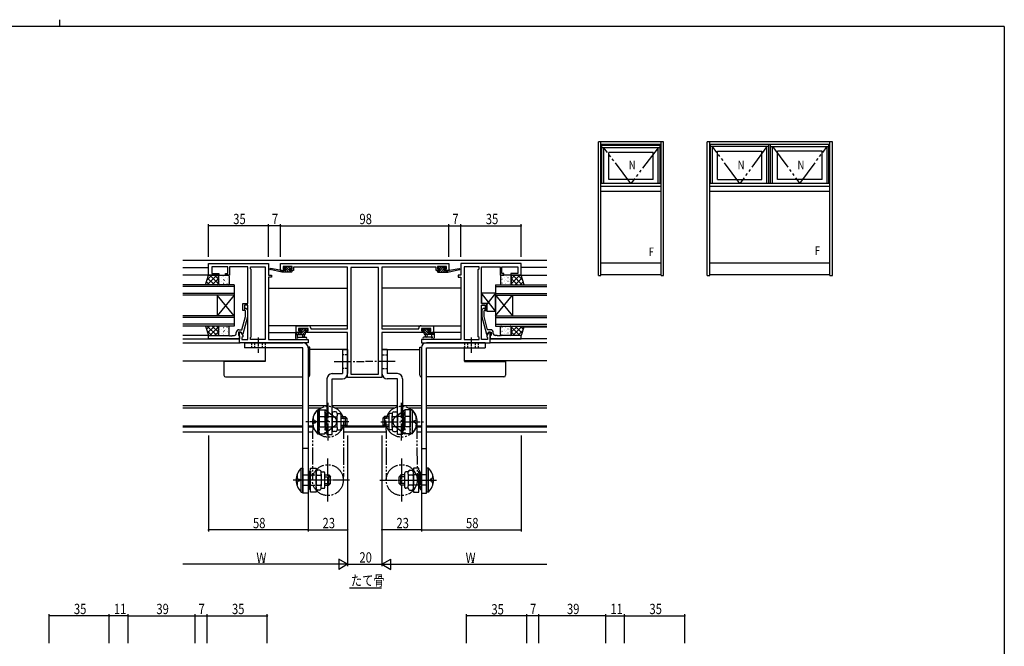
# Model space of a CAD drawing. Extents: x 0 to 1133, y 0 to 806.
# Drawn here: x 531 to 1104, y 441 to 806 of the extents above; entities that cross this region are included whole.
import ezdxf

# ---------------------------------------------------------------- set-up
doc = ezdxf.new("R2010")
doc.units = 0
for name, pattern in [('DASHED', [0.75, 0.5, -0.25]), ('YCENTER_1', [13, 10, -1, 1, -1]), ('YDIVIDE_1', [15, 10, -1, 1, -1, 1, -1]), ('YHIDDEN_1', [4, 3, -1])]:
    doc.linetypes.add(name, pattern=pattern)
for name, color, linetype in [('USER1', 3, 'CONTINUOUS'), ('YKK_11', 7, 'CONTINUOUS'), ('YKK_12', 2, 'CONTINUOUS'), ('YKK_13', 4, 'CONTINUOUS'), ('YKK_A1', 4, 'CONTINUOUS'), ('YKK_D', 6, 'CONTINUOUS'), ('YKK_ZWAK', 7, 'CONTINUOUS')]:
    doc.layers.add(name, color=color, linetype=linetype)
doc.styles.get("Standard").update_dxf_attribs({"font": 'ROMANS.SHX', "bigfont": 'EXTFONT.SHX'})

# ---------------------------------------------------------------- blocks, each defined once
blk = doc.blocks.new('A201')
at = {"layer": 'YKK_ZWAK', "color": 254, "linetype": 'Continuous'}
for q in [(21.000001, 409.99951), (571.000014, 34.999501)]:
    blk.add_line((571.000014, 409.99951), q, dxfattribs=at)
at = {"layer": 'YKK_ZWAK', "color": 8, "linetype": 'Continuous'}
blk.add_line((296.010007, 411.99951), (296.010007, 409.99951), dxfattribs=at)

msp = doc.modelspace()

# ---------------------------------------------------------------- linework, layer by layer
at = {"layer": 'USER1'}
msp.add_line((722.75, 475.38), (741.46, 475.38), dxfattribs=at)
at = {"layer": 'YKK_11', "color": 0, "linetype": 'ByBlock', "ltscale": 0.5}
for p, q in [((640.74, 664), (675.74, 664)), ((640.74, 657.2), (640.74, 664)), ((651.94, 662.07), (642.67, 662.07)), ((642.67, 662.07), (642.67, 658.2)), ((651.94, 658.2), (651.94, 662.07)), ((657.78, 662.07), (652.94, 662.07)), ((652.94, 662.07), (652.94, 657.2)), ((657.96, 662.19), (657.78, 662.07)), ((658.51, 662.19), (657.96, 662.19)), ((658.7, 662.07), (658.51, 662.19)), ((658.78, 662.07), (658.7, 662.07)), ((658.96, 662.19), (658.78, 662.07)), ((659.51, 662.19), (658.96, 662.19)), ((659.7, 662.07), (659.51, 662.19)), ((663.74, 662.07), (659.7, 662.07)), ((663.74, 640.9), (663.74, 662.07)), ((665.24, 662.07), (673.81, 662.07)), ((665.24, 661), (665.24, 662.07)), ((665.67, 660.57), (665.24, 661)), ((665.67, 621.43), (665.67, 660.57)), ((673.81, 662.07), (673.81, 619.93)), ((673.81, 662.07), (673.81, 619.93)), ((675.74, 664), (675.74, 657.2)), ((682.74, 664), (780.74, 664)), ((682.74, 660.1), (682.74, 664)), ((685.34, 660.1), (682.74, 660.1)), ((689.44, 662.37), (684.24, 662.37)), ((684.24, 662.37), (684.24, 660.9)), ((684.24, 660.9), (685.34, 660.9)), ((685.34, 660.9), (685.34, 660.1)), ((688.34, 660.9), (689.44, 660.9)), ((688.34, 660.1), (688.34, 660.9)), ((690.24, 660.1), (688.34, 660.1)), ((689.44, 660.9), (689.44, 662.37)), ((721.74, 662), (690.24, 662)), ((690.24, 662), (690.24, 660.1)), ((721.74, 626), (721.74, 662)), ((723.67, 661.7), (723.67, 599.63)), ((723.67, 661.7), (723.67, 599.63)), ((739.81, 661.7), (723.67, 661.7)), ((739.81, 599.63), (739.81, 661.7)), ((741.74, 662), (741.74, 626)), ((773.24, 662), (741.74, 662)), ((773.24, 660.1), (773.24, 662)), ((775.14, 660.1), (773.24, 660.1)), ((779.24, 662.37), (774.04, 662.37)), ((774.04, 662.37), (774.04, 660.9)), ((774.04, 660.9), (775.14, 660.9)), ((775.14, 660.9), (775.14, 660.1)), ((778.14, 660.9), (779.24, 660.9)), ((778.14, 660.1), (778.14, 660.9)), ((780.74, 660.1), (778.14, 660.1)), ((779.24, 660.9), (779.24, 662.37)), ((780.74, 664), (780.74, 660.1)), ((822.74, 664), (787.74, 664)), ((787.74, 664), (787.74, 657.2)), ((789.67, 662.07), (789.67, 619.93)), ((789.67, 662.07), (789.67, 619.93)), ((798.24, 662.07), (789.67, 662.07)), ((797.81, 660.57), (798.24, 661)), ((797.81, 621.43), (797.81, 660.57)), ((798.24, 661), (798.24, 662.07)), ((799.74, 640.9), (799.74, 662.07)), ((799.74, 662.07), (803.78, 662.07)), ((803.78, 662.07), (803.96, 662.19)), ((803.96, 662.19), (804.51, 662.19)), ((804.51, 662.19), (804.7, 662.07)), ((804.7, 662.07), (804.78, 662.07)), ((804.78, 662.07), (804.96, 662.19)), ((804.96, 662.19), (805.51, 662.19)), ((805.51, 662.19), (805.7, 662.07)), ((805.7, 662.07), (810.54, 662.07)), ((810.54, 662.07), (810.54, 657.2)), ((811.54, 662.07), (820.81, 662.07)), ((811.54, 658.2), (811.54, 662.07)), ((820.81, 662.07), (820.81, 658.2)), ((822.74, 657.2), (822.74, 664)), ((646.74, 657.2), (640.74, 657.2)), ((642.67, 658.2), (646.74, 658.2)), ((646.74, 658.2), (646.74, 657.2)), ((650.74, 658.2), (651.94, 658.2)), ((650.74, 657.2), (650.74, 658.2)), ((652.94, 657.2), (650.74, 657.2)), ((675.74, 657.2), (677.44, 657.2)), ((675.74, 656.2), (675.74, 619.93)), ((677.44, 656.2), (675.74, 656.2)), ((677.44, 657.2), (677.44, 656.2)), ((786.04, 657.2), (786.04, 656.2)), ((787.74, 657.2), (786.04, 657.2)), ((786.04, 656.2), (787.74, 656.2)), ((787.74, 656.2), (787.74, 619.93)), ((810.54, 657.2), (812.74, 657.2)), ((812.74, 658.2), (811.54, 658.2)), ((812.74, 657.2), (812.74, 658.2)), ((816.74, 658.2), (816.74, 657.2)), ((820.81, 658.2), (816.74, 658.2)), ((816.74, 657.2), (822.74, 657.2)), ((660.74, 636.7), (660.74, 640.9)), ((660.74, 640.9), (663.74, 640.9)), ((661.74, 636.7), (660.74, 636.7)), ((661.74, 639.9), (661.74, 636.7)), ((663.74, 639.9), (661.74, 639.9)), ((662.34, 636.55), (661.92, 636.97)), ((662.34, 633.26), (662.34, 636.55)), ((662.77, 637.82), (663.54, 637.05)), ((663.54, 637.05), (663.54, 633.1)), ((663.74, 619.93), (663.74, 639.9)), ((802.74, 640.9), (799.74, 640.9)), ((799.74, 619.93), (799.74, 639.9)), ((799.74, 639.9), (801.74, 639.9)), ((800.71, 637.82), (799.94, 637.05)), ((799.94, 637.05), (799.94, 633.1)), ((801.14, 636.55), (801.56, 636.97)), ((801.14, 633.26), (801.14, 636.55)), ((801.74, 639.9), (801.74, 636.7)), ((801.74, 636.7), (802.74, 636.7)), ((802.74, 636.7), (802.74, 640.9)), ((660.26, 625.5), (662.34, 633.26)), ((663.54, 633.1), (660.83, 623)), ((799.94, 633.1), (802.64, 623)), ((803.22, 625.5), (801.14, 633.26)), ((658.44, 625.5), (660.26, 625.5)), ((691.74, 627.9), (694.78, 627.9)), ((691.74, 624), (691.74, 627.9)), ((693.24, 626.27), (693.24, 624.8)), ((698.71, 626.27), (693.24, 626.27)), ((693.24, 624.8), (694.54, 624.8)), ((694.54, 624.8), (694.54, 624)), ((694.78, 627.9), (694.96, 627.78)), ((694.96, 627.78), (695.51, 627.78)), ((695.51, 627.78), (695.7, 627.9)), ((695.7, 627.9), (695.78, 627.9)), ((695.78, 627.9), (695.96, 627.78)), ((695.96, 627.78), (696.51, 627.78)), ((696.51, 627.78), (696.7, 627.9)), ((696.7, 627.9), (698.84, 627.9)), ((697.54, 624.8), (698.71, 624.8)), ((697.54, 624), (697.54, 624.8)), ((698.71, 624.8), (698.71, 626.27)), ((700.34, 626.4), (700.34, 626)), ((700.34, 626), (721.74, 626)), ((741.74, 626), (763.14, 626)), ((763.14, 626), (763.14, 626.4)), ((764.64, 627.9), (766.78, 627.9)), ((770.24, 626.27), (764.77, 626.27)), ((764.77, 626.27), (764.77, 624.8)), ((764.77, 624.8), (765.94, 624.8)), ((765.94, 624.8), (765.94, 624)), ((766.78, 627.9), (766.96, 627.78)), ((766.96, 627.78), (767.51, 627.78)), ((767.51, 627.78), (767.7, 627.9)), ((767.7, 627.9), (767.78, 627.9)), ((767.78, 627.9), (767.96, 627.78)), ((767.96, 627.78), (768.51, 627.78)), ((768.51, 627.78), (768.7, 627.9)), ((768.7, 627.9), (771.74, 627.9)), ((768.94, 624.8), (770.24, 624.8)), ((768.94, 624), (768.94, 624.8)), ((770.24, 624.8), (770.24, 626.27)), ((771.74, 627.9), (771.74, 624)), ((805.04, 625.5), (803.22, 625.5)), ((640.74, 622.2), (652.78, 622.2)), ((640.74, 620.2), (640.74, 622.2)), ((658.74, 620.2), (640.74, 620.2)), ((652.78, 622.2), (652.97, 622.08)), ((652.97, 622.08), (653.52, 622.08)), ((653.52, 622.08), (653.7, 622.2)), ((653.7, 622.2), (653.78, 622.2)), ((653.78, 622.2), (653.97, 622.08)), ((653.97, 622.08), (654.52, 622.08)), ((654.52, 622.08), (654.7, 622.2)), ((654.7, 622.2), (655.94, 622.2)), ((656.94, 623.2), (656.94, 624)), ((658.24, 624.2), (658.24, 622.4)), ((659.54, 624.2), (658.24, 624.2)), ((658.24, 622.4), (658.44, 622.2)), ((658.44, 622.2), (658.74, 621.9)), ((658.74, 618), (658.74, 624.2)), ((658.74, 624.2), (659.54, 624.2)), ((658.74, 621.9), (658.74, 620.2)), ((660.23, 623), (659.54, 624.2)), ((659.54, 624.2), (660.67, 622.24)), ((660.83, 623), (660.23, 623)), ((660.67, 621.43), (660.24, 621)), ((660.24, 621), (660.24, 619.93)), ((660.24, 619.93), (663.74, 619.93)), ((660.67, 622.24), (660.67, 621.43)), ((665.24, 621), (665.67, 621.43)), ((665.24, 619.93), (665.24, 621)), ((673.81, 619.93), (665.24, 619.93)), ((675.74, 619.93), (698.74, 619.93)), ((694.54, 624), (691.74, 624)), ((721.74, 624), (697.54, 624)), ((698.74, 619.93), (698.74, 618)), ((721.74, 597.7), (721.74, 624)), ((765.94, 624), (741.74, 624)), ((741.74, 624), (741.74, 597.7)), ((787.74, 619.93), (764.74, 619.93)), ((764.74, 619.93), (764.74, 618)), ((771.74, 624), (768.94, 624)), ((789.67, 619.93), (798.24, 619.93)), ((798.24, 621), (797.81, 621.43)), ((798.24, 619.93), (798.24, 621)), ((803.24, 619.93), (799.74, 619.93)), ((802.64, 623), (803.24, 623)), ((803.94, 624.2), (802.81, 622.24)), ((802.81, 622.24), (802.81, 621.43)), ((802.81, 621.43), (803.24, 621)), ((803.24, 623), (803.94, 624.2)), ((803.24, 621), (803.24, 619.93)), ((803.94, 624.2), (805.24, 624.2)), ((804.74, 624.2), (803.94, 624.2)), ((804.74, 618), (804.74, 624.2)), ((805.04, 622.2), (804.74, 621.9)), ((804.74, 621.9), (804.74, 620.2)), ((804.74, 620.2), (822.74, 620.2)), ((805.24, 622.4), (805.04, 622.2)), ((805.24, 624.2), (805.24, 622.4)), ((806.54, 623.2), (806.54, 624)), ((808.78, 622.2), (807.54, 622.2)), ((808.96, 622.08), (808.78, 622.2)), ((809.51, 622.08), (808.96, 622.08)), ((809.7, 622.2), (809.51, 622.08)), ((809.78, 622.2), (809.7, 622.2)), ((809.96, 622.08), (809.78, 622.2)), ((810.51, 622.08), (809.96, 622.08)), ((810.7, 622.2), (810.51, 622.08)), ((822.74, 622.2), (810.7, 622.2)), ((822.74, 620.2), (822.74, 622.2)), ((698.74, 618), (658.74, 618)), ((764.74, 618), (804.74, 618)), ((741.74, 597.7), (721.74, 597.7)), ((723.67, 599.63), (739.81, 599.63))]:
    msp.add_line(p, q, dxfattribs=at)
for centre, radius, start, end in [((662.34, 637.4), 0.6, 44.99999, 225.00001), ((801.14, 637.4), 0.6, 314.99999, 135.00001), ((658.44, 624), 1.5, 90.00001, 179.99999), ((698.84, 626.4), 1.5, 0.00001, 89.99999), ((764.64, 626.4), 1.5, 90.00001, 179.99999), ((805.04, 624), 1.5, 0.00001, 89.99999), ((655.94, 623.2), 1, 270.00001, 359.99999), ((807.54, 623.2), 1, 180.00001, 269.99999)]:
    msp.add_arc(centre, radius, start, end, dxfattribs=at)
at = {"layer": 'YKK_12'}
for p, q in [((625.74, 666), (837.74, 666)), ((625.74, 661.8), (640.74, 661.8)), ((837.74, 661.8), (822.74, 661.8)), ((641.24, 657.2), (625.74, 657.2)), ((822.24, 657.2), (837.74, 657.2)), ((675.74, 649.8), (721.74, 649.8)), ((787.74, 649.8), (741.74, 649.8)), ((721.74, 627.9), (675.74, 627.9)), ((741.74, 627.9), (787.74, 627.9)), ((822.24, 627.2), (837.74, 627.2)), ((641.24, 622.2), (625.74, 622.2)), ((625.74, 620.2), (658.44, 620.2)), ((675.74, 624), (692.04, 624)), ((787.74, 624), (771.44, 624)), ((837.74, 620.2), (805.04, 620.2)), ((625.74, 618), (659.18, 618)), ((673.81, 615.57), (673.81, 607.4)), ((721.74, 614.1), (699.74, 614.1)), ((741.74, 614.1), (763.74, 614.1)), ((789.67, 615.57), (789.67, 607.4)), ((837.74, 618), (804.3, 618)), ((625.74, 607.4), (673.81, 607.4)), ((837.74, 607.4), (789.67, 607.4)), ((625.74, 581.5), (695.74, 581.5)), ((625.74, 580.1), (695.74, 580.1)), ((698.74, 581.5), (709.74, 581.5)), ((698.74, 580.1), (706.52, 580.1)), ((712.74, 581.5), (750.74, 581.5)), ((714.37, 580.1), (749.11, 580.1)), ((753.74, 581.5), (764.74, 581.5)), ((756.96, 580.1), (764.74, 580.1)), ((767.74, 581.5), (837.74, 581.5)), ((767.74, 580.1), (837.74, 580.1)), ((625.74, 569.6), (695.74, 569.6)), ((625.74, 569.1), (695.74, 569.1)), ((698.74, 569.6), (701.24, 569.6)), ((698.74, 569.1), (701.24, 569.1)), ((720.34, 569.1), (743.14, 569.1)), ((720.84, 569.6), (742.64, 569.6)), ((762.05, 569.6), (764.74, 569.6)), ((762.05, 569.1), (764.74, 569.1)), ((767.74, 569.6), (837.74, 569.6)), ((767.74, 569.1), (837.74, 569.1)), ((625.74, 566.1), (695.74, 566.1)), ((698.74, 566.1), (701.24, 566.1)), ((719.41, 566.1), (744.07, 566.1)), ((762.07, 566.1), (764.74, 566.1)), ((767.74, 566.1), (837.74, 566.1))]:
    msp.add_line(p, q, dxfattribs=at)
at = {"layer": 'YKK_12', "linetype": 'Continuous'}
for p, q in [((655.74, 651.7), (625.74, 651.7)), ((655.74, 650.7), (625.74, 650.7)), ((655.74, 651.7), (655.74, 645.7)), ((807.74, 651.7), (837.74, 651.7)), ((807.74, 651.7), (807.74, 645.7)), ((807.74, 650.7), (837.74, 650.7)), ((655.74, 646.7), (625.74, 646.7)), ((655.74, 645.7), (625.74, 645.7)), ((655.74, 633.7), (645.74, 645.7)), ((655.74, 645.7), (645.74, 633.7)), ((645.74, 645.7), (645.74, 633.7)), ((655.74, 645.7), (655.74, 633.7)), ((807.74, 646.7), (837.74, 646.7)), ((807.74, 645.7), (837.74, 645.7)), ((807.74, 633.7), (817.74, 645.7)), ((807.74, 645.7), (817.74, 633.7)), ((807.74, 645.7), (807.74, 633.7)), ((817.74, 645.7), (817.74, 633.7)), ((655.74, 633.7), (625.74, 633.7)), ((655.74, 632.7), (625.74, 632.7)), ((655.74, 633.7), (655.74, 627.7)), ((807.74, 633.7), (837.74, 633.7)), ((807.74, 633.7), (807.74, 627.7)), ((807.74, 632.7), (837.74, 632.7)), ((655.74, 628.7), (625.74, 628.7)), ((655.74, 627.7), (625.74, 627.7)), ((807.74, 628.7), (837.74, 628.7)), ((807.74, 627.7), (837.74, 627.7))]:
    msp.add_line(p, q, dxfattribs=at)
at = {"layer": 'YKK_13'}
for p, q in [((683.44, 659.1), (676.68, 660.51)), ((682.33, 660.27), (676.79, 661.1)), ((683.44, 660.1), (683.35, 660.11)), ((685.64, 660.1), (683.44, 660.1)), ((683.44, 659.1), (683.44, 660.1)), ((683.49, 659.1), (683.44, 659.15)), ((684.84, 659.1), (683.84, 660.1)), ((685.13, 662.21), (684.63, 661.71)), ((685.37, 661.27), (684.78, 661.86)), ((684.84, 661.2), (685.18, 661.2)), ((686.19, 659.1), (685.19, 660.1)), ((685.94, 662.3), (685.34, 662.3)), ((685.64, 660.74), (685.64, 660.1)), ((688.88, 659.1), (685.68, 662.3)), ((687.54, 659.1), (685.71, 660.93)), ((688.14, 662.1), (686.14, 662.1)), ((688.13, 661.2), (687.23, 662.1)), ((688.04, 661.2), (688.84, 661.2)), ((688.04, 660.1), (688.04, 661.2)), ((689.14, 660.1), (688.04, 660.1)), ((688.84, 662.3), (688.34, 662.3)), ((689.14, 661.54), (688.38, 662.3)), ((689.14, 661.5), (689.14, 662)), ((689.42, 659.91), (689.25, 660.08)), ((689.44, 659.4), (689.44, 659.8)), ((774.04, 659.4), (774.04, 659.8)), ((774.06, 659.91), (774.23, 660.08)), ((774.34, 661.54), (775.1, 662.3)), ((774.34, 661.5), (774.34, 662)), ((774.34, 660.1), (775.44, 660.1)), ((774.6, 659.1), (777.8, 662.3)), ((774.64, 662.3), (775.14, 662.3)), ((775.44, 661.2), (774.64, 661.2)), ((775.34, 662.1), (777.34, 662.1)), ((775.35, 661.2), (776.25, 662.1)), ((775.44, 660.1), (775.44, 661.2)), ((775.94, 659.1), (777.77, 660.93)), ((777.29, 659.1), (778.29, 660.1)), ((777.54, 662.3), (778.14, 662.3)), ((777.84, 660.74), (777.84, 660.1)), ((777.84, 660.1), (780.04, 660.1)), ((778.11, 661.27), (778.7, 661.86)), ((778.64, 661.2), (778.3, 661.2)), ((778.35, 662.21), (778.85, 661.71)), ((778.64, 659.1), (779.64, 660.1)), ((779.99, 659.1), (780.04, 659.15)), ((780.04, 659.1), (786.8, 660.51)), ((780.04, 660.1), (780.12, 660.11)), ((780.04, 659.1), (780.04, 660.1)), ((781.15, 660.27), (786.69, 661.1)), ((639.01, 651.7), (640.74, 657.2)), ((641.37, 651.7), (639.57, 653.49)), ((639.83, 654.31), (642.72, 657.2)), ((640.04, 651.7), (645.54, 657.2)), ((644.2, 651.7), (640.25, 655.64)), ((640.74, 657.2), (646.52, 657.2)), ((646.52, 652.2), (641.52, 657.2)), ((642.87, 651.7), (646.52, 655.35)), ((646.52, 655.03), (644.35, 657.2)), ((646.52, 657.2), (646.52, 651.7)), ((646.52, 652.2), (646.52, 656.7)), ((646.56, 654.88), (646.63, 654.93)), ((646.68, 655.47), (646.68, 655.48)), ((647.02, 657.2), (652.24, 657.2)), ((647.29, 657.04), (647.32, 657.04)), ((647.29, 654.8), (647.32, 654.8)), ((647.41, 653.6), (647.42, 653.61)), ((648.35, 655.83), (648.39, 655.83)), ((648.35, 653.59), (648.39, 653.59)), ((649.02, 656.3), (649.02, 656.31)), ((649.5, 654.34), (649.51, 654.35)), ((649.57, 657.04), (649.6, 657.04)), ((649.57, 654.8), (649.6, 654.8)), ((650.16, 654.33), (650.23, 654.37)), ((650.63, 655.83), (650.67, 655.83)), ((650.63, 653.59), (650.67, 653.59)), ((651.11, 657.04), (651.12, 657.05)), ((651.56, 655.07), (651.57, 655.08)), ((651.85, 657.04), (651.88, 657.04)), ((651.85, 654.8), (651.88, 654.8)), ((652.18, 655.67), (652.24, 655.71)), ((652.74, 656.7), (652.74, 652.2)), ((689.14, 659.1), (683.44, 659.1)), ((774.34, 659.1), (780.04, 659.1)), ((810.74, 656.7), (810.74, 652.2)), ((816.46, 657.2), (811.24, 657.2)), ((811.3, 655.67), (811.24, 655.71)), ((811.63, 657.04), (811.6, 657.04)), ((811.63, 654.8), (811.6, 654.8)), ((811.92, 655.07), (811.91, 655.08)), ((812.37, 657.04), (812.36, 657.05)), ((812.85, 655.83), (812.81, 655.83)), ((812.85, 653.59), (812.81, 653.59)), ((813.31, 654.33), (813.25, 654.37)), ((813.91, 657.04), (813.88, 657.04)), ((813.91, 654.8), (813.88, 654.8)), ((813.98, 654.34), (813.97, 654.35)), ((814.46, 656.3), (814.46, 656.31)), ((815.13, 655.83), (815.09, 655.83)), ((815.13, 653.59), (815.09, 653.59)), ((816.07, 653.6), (816.06, 653.61)), ((816.19, 657.04), (816.16, 657.04)), ((816.19, 654.8), (816.16, 654.8)), ((816.8, 655.47), (816.8, 655.48)), ((816.92, 654.88), (816.85, 654.93)), ((816.95, 652.2), (821.96, 657.2)), ((816.95, 655.03), (819.13, 657.2)), ((820.61, 651.7), (816.95, 655.35)), ((816.96, 657.2), (816.96, 651.7)), ((822.74, 657.2), (816.96, 657.2)), ((816.96, 652.2), (816.96, 656.7)), ((823.43, 651.7), (817.93, 657.2)), ((819.28, 651.7), (823.23, 655.64)), ((823.65, 654.31), (820.76, 657.2)), ((822.11, 651.7), (823.91, 653.49)), ((824.47, 651.7), (822.74, 657.2)), ((646.52, 651.7), (639.01, 651.7)), ((645.7, 651.7), (646.52, 652.52)), ((652.24, 651.7), (647.02, 651.7)), ((647.29, 652.56), (647.32, 652.56)), ((649.57, 652.56), (649.6, 652.56)), ((649.95, 652.37), (649.96, 652.38)), ((651.52, 652.29), (651.58, 652.33)), ((651.85, 652.56), (651.88, 652.56)), ((652.29, 653.2), (652.3, 653.2)), ((811.19, 653.2), (811.18, 653.2)), ((811.24, 651.7), (816.46, 651.7)), ((811.63, 652.56), (811.6, 652.56)), ((811.96, 652.29), (811.9, 652.33)), ((813.53, 652.37), (813.52, 652.38)), ((813.91, 652.56), (813.88, 652.56)), ((816.19, 652.56), (816.16, 652.56)), ((817.78, 651.7), (816.95, 652.52)), ((816.96, 651.7), (824.47, 651.7)), ((807.74, 636.4), (799.74, 646.9)), ((807.74, 646.9), (799.74, 646.9)), ((799.74, 646.9), (799.74, 640.9)), ((807.74, 646.9), (802.74, 640.34)), ((807.74, 636.4), (807.74, 646.9)), ((799.74, 640.9), (802.74, 640.9)), ((802.74, 640.9), (802.74, 636.4)), ((802.74, 636.4), (807.74, 636.4)), ((639.01, 627.7), (640.74, 622.2)), ((646.52, 627.7), (639.01, 627.7)), ((641.37, 627.7), (639.57, 625.9)), ((639.83, 625.08), (642.72, 622.2)), ((640.04, 627.7), (645.54, 622.2)), ((644.2, 627.7), (640.25, 623.75)), ((646.52, 627.2), (641.52, 622.2)), ((642.87, 627.7), (646.52, 624.05)), ((645.7, 627.7), (646.52, 626.88)), ((646.52, 622.2), (646.52, 627.7)), ((646.52, 627.2), (646.52, 622.7)), ((652.24, 627.7), (647.02, 627.7)), ((647.29, 626.84), (647.32, 626.84)), ((647.41, 625.79), (647.42, 625.79)), ((648.35, 625.81), (648.39, 625.81)), ((649.5, 625.05), (649.51, 625.05)), ((649.57, 626.84), (649.6, 626.84)), ((649.95, 627.03), (649.96, 627.02)), ((650.16, 625.07), (650.23, 625.03)), ((650.63, 625.81), (650.67, 625.81)), ((651.52, 627.11), (651.58, 627.07)), ((651.85, 626.84), (651.88, 626.84)), ((652.29, 626.2), (652.3, 626.19)), ((652.74, 622.7), (652.74, 627.2)), ((694.33, 626.21), (693.83, 625.71)), ((694.91, 626.3), (693.87, 625.26)), ((694.04, 625.2), (694.38, 625.2)), ((697.4, 626.1), (694.1, 622.8)), ((695.14, 626.3), (694.54, 626.3)), ((694.84, 624.74), (694.84, 623.8)), ((696.06, 626.1), (695.08, 625.12)), ((697.44, 626.1), (695.34, 626.1)), ((697.24, 623.3), (697.24, 625.2)), ((697.24, 625.2), (698.14, 625.2)), ((697.6, 626.3), (697.44, 626.14)), ((698.14, 626.3), (697.64, 626.3)), ((698.44, 625.79), (697.85, 625.2)), ((698.44, 625.5), (698.44, 626)), ((765.04, 625.5), (765.04, 626)), ((765.04, 625.79), (765.63, 625.2)), ((765.34, 626.3), (765.84, 626.3)), ((766.24, 625.2), (765.34, 625.2)), ((765.88, 626.3), (766.04, 626.14)), ((766.04, 626.1), (768.14, 626.1)), ((766.08, 626.1), (769.38, 622.8)), ((766.24, 623.3), (766.24, 625.2)), ((767.42, 626.1), (768.4, 625.12)), ((768.34, 626.3), (768.94, 626.3)), ((768.57, 626.3), (769.61, 625.26)), ((768.64, 624.74), (768.64, 623.8)), ((769.44, 625.2), (769.1, 625.2)), ((769.15, 626.21), (769.65, 625.71)), ((810.74, 622.7), (810.74, 627.2)), ((811.19, 626.2), (811.18, 626.19)), ((811.24, 627.7), (816.46, 627.7)), ((811.63, 626.84), (811.6, 626.84)), ((811.96, 627.11), (811.9, 627.07)), ((812.85, 625.81), (812.81, 625.81)), ((813.31, 625.07), (813.25, 625.03)), ((813.53, 627.03), (813.52, 627.02)), ((813.91, 626.84), (813.88, 626.84)), ((813.98, 625.05), (813.97, 625.05)), ((815.13, 625.81), (815.09, 625.81)), ((816.07, 625.79), (816.06, 625.79)), ((816.19, 626.84), (816.16, 626.84)), ((817.78, 627.7), (816.95, 626.88)), ((820.61, 627.7), (816.95, 624.05)), ((816.95, 627.2), (821.96, 622.2)), ((816.96, 622.2), (816.96, 627.7)), ((816.96, 627.7), (824.47, 627.7)), ((816.96, 627.2), (816.96, 622.7)), ((823.43, 627.7), (817.93, 622.2)), ((819.28, 627.7), (823.23, 623.75)), ((823.65, 625.08), (820.76, 622.2)), ((822.11, 627.7), (823.91, 625.9)), ((824.47, 627.7), (822.74, 622.2)), ((640.74, 622.2), (646.52, 622.2)), ((646.52, 624.37), (644.35, 622.2)), ((646.56, 624.51), (646.63, 624.47)), ((646.68, 623.92), (646.68, 623.92)), ((647.02, 622.2), (652.24, 622.2)), ((647.29, 624.6), (647.32, 624.6)), ((647.29, 622.35), (647.32, 622.35)), ((648.35, 623.57), (648.39, 623.57)), ((649.02, 623.09), (649.02, 623.09)), ((649.57, 624.6), (649.6, 624.6)), ((649.57, 622.35), (649.6, 622.35)), ((650.63, 623.57), (650.67, 623.57)), ((651.11, 622.35), (651.12, 622.35)), ((651.56, 624.33), (651.57, 624.32)), ((651.85, 624.6), (651.88, 624.6)), ((651.85, 622.35), (651.88, 622.35)), ((652.18, 623.73), (652.24, 623.69)), ((692.51, 623.9), (691.44, 622.83)), ((691.44, 623.7), (691.44, 620.74)), ((691.44, 622.8), (696.74, 622.8)), ((692.06, 620), (691.62, 620.35)), ((692.34, 624), (691.74, 624)), ((692.24, 619.93), (697.42, 619.93)), ((694.84, 623.8), (692.54, 623.8)), ((692.64, 621.62), (692.64, 622.8)), ((693.76, 623.8), (692.76, 622.8)), ((693.18, 621.13), (697.42, 621.13)), ((695.44, 622.8), (695.54, 621.66)), ((697.24, 624.59), (695.45, 622.8)), ((696.64, 622.8), (696.54, 621.66)), ((697.24, 623.24), (696.8, 622.8)), ((770.3, 621.13), (766.06, 621.13)), ((771.23, 619.93), (766.06, 619.93)), ((766.24, 624.59), (768.03, 622.8)), ((766.24, 623.24), (766.68, 622.8)), ((772.04, 622.8), (766.74, 622.8)), ((766.84, 622.8), (766.94, 621.66)), ((768.04, 622.8), (767.94, 621.66)), ((768.64, 623.8), (770.94, 623.8)), ((769.72, 623.8), (770.72, 622.8)), ((770.84, 621.62), (770.84, 622.8)), ((770.97, 623.9), (772.04, 622.83)), ((771.14, 624), (771.74, 624)), ((771.42, 620), (771.86, 620.35)), ((772.04, 623.7), (772.04, 620.74)), ((811.3, 623.73), (811.24, 623.69)), ((816.46, 622.2), (811.24, 622.2)), ((811.63, 624.6), (811.6, 624.6)), ((811.63, 622.35), (811.6, 622.35)), ((811.92, 624.33), (811.91, 624.32)), ((812.37, 622.35), (812.36, 622.35)), ((812.85, 623.57), (812.81, 623.57)), ((813.91, 624.6), (813.88, 624.6)), ((813.91, 622.35), (813.88, 622.35)), ((814.46, 623.09), (814.46, 623.09)), ((815.13, 623.57), (815.09, 623.57)), ((816.19, 624.6), (816.16, 624.6)), ((816.19, 622.35), (816.16, 622.35)), ((816.8, 623.92), (816.8, 623.92)), ((816.92, 624.51), (816.85, 624.47)), ((816.95, 624.37), (819.13, 622.2)), ((822.74, 622.2), (816.96, 622.2)), ((699.74, 615.3), (698.74, 615.3)), ((699.74, 599.1), (699.74, 615.3)), ((718.74, 614), (721.74, 614)), ((718.74, 614), (718.74, 600)), ((721.74, 614), (721.74, 600)), ((744.74, 614), (741.74, 614)), ((741.74, 614), (741.74, 600)), ((744.74, 614), (744.74, 600)), ((763.74, 599.1), (763.74, 615.3)), ((763.74, 615.3), (764.74, 615.3)), ((649.74, 607), (649.74, 607.5)), ((649.74, 607), (649.74, 599.1)), ((650.74, 607), (649.74, 607)), ((673.74, 607), (650.74, 607)), ((673.74, 607.4), (673.74, 607)), ((789.74, 607.4), (789.74, 607)), ((789.74, 607), (812.74, 607)), ((812.74, 607), (813.74, 607)), ((813.74, 607), (813.74, 607.5)), ((813.74, 607), (813.74, 599.1)), ((650.74, 598.1), (695.74, 598.1)), ((709.74, 597), (709.74, 564.5)), ((712.74, 600), (718.74, 600)), ((712.74, 564.5), (712.74, 597)), ((712.74, 597), (718.74, 597)), ((750.74, 600), (744.74, 600)), ((750.74, 597), (744.74, 597)), ((750.74, 564.5), (750.74, 597)), ((753.74, 597), (753.74, 564.5)), ((812.74, 598.1), (767.74, 598.1)), ((704.24, 579), (704.24, 565)), ((704.24, 579), (705.24, 579)), ((705.24, 565), (705.24, 579)), ((758.24, 565), (758.24, 579)), ((759.24, 579), (758.24, 579)), ((759.24, 579), (759.24, 565)), ((708.77, 577.5), (708.44, 577.45)), ((708.44, 577.45), (708.44, 574.7)), ((712.74, 576.77), (712.74, 567.23)), ((713.24, 574.89), (715.24, 574.89)), ((714.74, 577.77), (713.74, 577.77)), ((715.74, 576.77), (715.74, 575.39)), ((715.74, 576.75), (717.24, 576.75)), ((715.74, 568.61), (715.74, 575.39)), ((717.74, 576.25), (717.74, 567.75)), ((717.74, 575), (720.24, 575)), ((717.74, 574), (721.24, 574)), ((720.24, 575), (720.24, 569)), ((720.24, 575), (721.24, 574)), ((721.24, 574), (721.24, 570)), ((743.24, 575), (742.24, 574)), ((745.74, 574), (742.24, 574)), ((742.24, 574), (742.24, 570)), ((745.74, 575), (743.24, 575)), ((743.24, 575), (743.24, 569)), ((745.74, 576.25), (745.74, 567.75)), ((747.74, 576.75), (746.24, 576.75)), ((747.74, 576.77), (747.74, 575.39)), ((747.74, 568.61), (747.74, 575.39)), ((750.24, 574.89), (748.24, 574.89)), ((748.74, 577.77), (749.74, 577.77)), ((750.74, 576.77), (750.74, 567.23)), ((754.71, 577.5), (755.04, 577.45)), ((755.04, 577.45), (755.04, 574.7)), ((709.74, 569.3), (709.74, 566.55)), ((713.24, 569.11), (715.24, 569.11)), ((715.74, 568.61), (715.74, 567.23)), ((717.74, 570), (721.24, 570)), ((717.74, 569), (720.24, 569)), ((720.24, 569), (721.24, 570)), ((745.74, 570), (742.24, 570)), ((743.24, 569), (742.24, 570)), ((745.74, 569), (743.24, 569)), ((747.74, 568.61), (747.74, 567.23)), ((750.24, 569.11), (748.24, 569.11)), ((753.74, 569.3), (753.74, 566.55)), ((704.24, 565), (705.24, 565)), ((709.41, 566.5), (709.74, 566.55)), ((709.74, 564.5), (712.74, 564.5)), ((714.74, 566.23), (713.74, 566.23)), ((715.74, 567.25), (717.24, 567.25)), ((747.74, 567.25), (746.24, 567.25)), ((748.74, 566.23), (749.74, 566.23)), ((753.74, 564.5), (750.74, 564.5)), ((754.07, 566.5), (753.74, 566.55)), ((759.24, 565), (758.24, 565)), ((694.74, 531), (694.74, 545)), ((694.74, 545), (695.74, 545)), ((695.74, 545), (695.74, 531)), ((767.74, 545), (767.74, 531)), ((768.74, 545), (767.74, 545)), ((768.74, 531), (768.74, 545)), ((699.91, 543.5), (700.24, 543.45)), ((700.24, 543.45), (700.24, 540.7)), ((703.44, 533.23), (703.44, 542.77)), ((703.94, 540.89), (705.94, 540.89)), ((705.44, 543.77), (704.44, 543.77)), ((706.44, 541.39), (706.44, 542.77)), ((706.44, 542.75), (707.94, 542.75)), ((706.44, 541.39), (706.44, 534.61)), ((708.44, 533.75), (708.44, 542.25)), ((708.44, 541), (710.74, 541)), ((708.44, 540), (711.74, 540)), ((710.74, 541), (711.74, 540)), ((710.74, 535), (710.74, 541)), ((711.74, 536), (711.74, 540)), ((752.74, 541), (751.74, 540)), ((755.04, 540), (751.74, 540)), ((751.74, 536), (751.74, 540)), ((755.04, 541), (752.74, 541)), ((752.74, 535), (752.74, 541)), ((755.04, 533.75), (755.04, 542.25)), ((757.04, 542.75), (755.54, 542.75)), ((757.04, 541.39), (757.04, 542.77)), ((757.04, 541.39), (757.04, 534.61)), ((759.54, 540.89), (757.54, 540.89)), ((758.04, 543.77), (759.04, 543.77)), ((760.04, 533.23), (760.04, 542.77)), ((763.57, 543.5), (763.24, 543.45)), ((763.24, 543.45), (763.24, 540.7)), ((698.94, 535.3), (698.94, 532.55)), ((703.94, 535.11), (705.94, 535.11)), ((706.44, 533.23), (706.44, 534.61)), ((706.44, 533.25), (707.94, 533.25)), ((708.44, 536), (711.74, 536)), ((708.44, 535), (710.74, 535)), ((710.74, 535), (711.74, 536)), ((755.04, 536), (751.74, 536)), ((752.74, 535), (751.74, 536)), ((755.04, 535), (752.74, 535)), ((757.04, 533.25), (755.54, 533.25)), ((757.04, 533.23), (757.04, 534.61)), ((759.54, 535.11), (757.54, 535.11)), ((764.54, 535.3), (764.54, 532.55)), ((694.74, 531), (695.74, 531)), ((699.27, 532.5), (698.94, 532.55)), ((705.44, 532.23), (704.44, 532.23)), ((758.04, 532.23), (759.04, 532.23)), ((764.21, 532.5), (764.54, 532.55)), ((768.74, 531), (767.74, 531))]:
    msp.add_line(p, q, dxfattribs=at)
at = {"layer": 'YKK_13', "linetype": 'YCENTER_1', "ltscale": 0.5}
for p, q in [((669.74, 621), (669.74, 612)), ((793.74, 621), (793.74, 612))]:
    msp.add_line(p, q, dxfattribs=at)
at = {"layer": 'YKK_13', "linetype": 'Continuous'}
for p, q in [((661.74, 618), (695.74, 618)), ((661.74, 618), (661.74, 615)), ((695.74, 615), (661.74, 615)), ((695.74, 530.5), (695.74, 615)), ((698.74, 615), (698.74, 530.5)), ((764.74, 615), (764.74, 530.5)), ((801.74, 618), (767.74, 618)), ((767.74, 530.5), (767.74, 615)), ((767.74, 615), (801.74, 615)), ((801.74, 618), (801.74, 615)), ((698.74, 556.5), (695.74, 556.5)), ((764.74, 556.5), (767.74, 556.5)), ((698.74, 530.5), (695.74, 530.5)), ((764.74, 530.5), (767.74, 530.5))]:
    msp.add_line(p, q, dxfattribs=at)
at = {"layer": 'YKK_13', "linetype": 'YHIDDEN_1', "ltscale": 0.5}
for p, q in [((665.74, 618), (665.74, 615)), ((667.49, 618), (667.49, 615)), ((671.99, 618), (671.99, 615)), ((673.74, 618), (673.74, 615)), ((789.74, 618), (789.74, 615)), ((791.49, 618), (791.49, 615)), ((795.99, 618), (795.99, 615)), ((797.74, 618), (797.74, 615)), ((721.74, 611), (718.74, 611)), ((741.74, 611), (744.74, 611)), ((721.74, 603), (718.74, 603)), ((741.74, 603), (744.74, 603))]:
    msp.add_line(p, q, dxfattribs=at)
at = {"layer": 'YKK_13', "linetype": 'YCENTER_1'}
for p, q in [((713.97, 607), (731.35, 607)), ((749.51, 607), (732.13, 607)), ((710.44, 561), (710.44, 583)), ((753.04, 561), (753.04, 583)), ((722.47, 572), (697.16, 572)), ((741.01, 572), (766.32, 572)), ((712.41, 538), (690, 538)), ((751.07, 538), (773.48, 538))]:
    msp.add_line(p, q, dxfattribs=at)
at = {"layer": 'YKK_13', "linetype": 'YDIVIDE_1'}
for p, q in [((705.24, 579), (705.24, 565)), ((705.24, 579), (708.44, 579)), ((708.44, 579), (708.44, 565)), ((714.18, 574.57), (708.44, 579)), ((749.3, 574.57), (755.04, 579)), ((755.04, 579), (755.04, 565)), ((758.24, 579), (755.04, 579)), ((758.24, 579), (758.24, 565)), ((701.44, 572.05), (701.24, 538.05)), ((714.18, 569.43), (708.44, 565)), ((719.44, 571.95), (719.24, 537.95)), ((744.04, 571.95), (744.24, 537.95)), ((749.3, 569.43), (755.04, 565)), ((762.04, 572.05), (762.24, 538.05)), ((705.24, 565), (708.44, 565)), ((758.24, 565), (755.04, 565)), ((710.24, 525.5), (710.24, 550.5)), ((753.24, 525.5), (753.24, 550.5)), ((700.24, 531), (700.24, 545)), ((700.24, 545), (703.44, 545)), ((703.44, 545), (703.44, 531)), ((760.04, 545), (760.04, 531)), ((763.24, 545), (760.04, 545)), ((763.24, 531), (763.24, 545)), ((722.94, 538), (698.38, 538)), ((740.54, 538), (765.1, 538)), ((703.44, 531), (700.24, 531)), ((760.04, 531), (763.24, 531))]:
    msp.add_line(p, q, dxfattribs=at)
at = {"layer": 'YKK_13', "linetype": 'DASHED'}
for p, q in [((701.89, 573.5), (701.89, 575)), ((761.59, 573.5), (761.59, 575)), ((701.89, 569), (701.89, 570.5)), ((702.89, 572.5), (703.24, 572.5)), ((702.89, 571.5), (703.24, 571.5)), ((703.24, 571.5), (703.24, 572.5)), ((760.59, 572.5), (760.24, 572.5)), ((760.24, 571.5), (760.24, 572.5)), ((760.59, 571.5), (760.24, 571.5)), ((761.59, 569), (761.59, 570.5))]:
    msp.add_line(p, q, dxfattribs=at)
at = {"layer": 'YKK_13', "linetype": 'YHIDDEN_1'}
for p, q in [((705.24, 575), (712.74, 575)), ((758.24, 575), (750.74, 575)), ((705.24, 569), (712.74, 569)), ((758.24, 569), (750.74, 569)), ((692.39, 541), (692.39, 539.5)), ((695.74, 541), (703.44, 541)), ((767.74, 541), (760.04, 541)), ((771.09, 541), (771.09, 539.5)), ((692.39, 536.5), (692.39, 535)), ((693.39, 538.5), (693.74, 538.5)), ((693.39, 537.5), (693.74, 537.5)), ((693.74, 538.5), (693.74, 537.5)), ((695.74, 535), (703.44, 535)), ((767.74, 535), (760.04, 535)), ((769.74, 538.5), (769.74, 537.5)), ((770.09, 538.5), (769.74, 538.5)), ((770.09, 537.5), (769.74, 537.5)), ((771.09, 536.5), (771.09, 535))]:
    msp.add_line(p, q, dxfattribs=at)
at = {"layer": 'YKK_13', "linetype": 'YDIVIDE_1'}
for centre in [(710.44, 572), (753.04, 572), (710.24, 538), (753.24, 538)]:
    msp.add_circle(centre, 9, dxfattribs=at)
at = {"layer": 'YKK_13'}
for centre, radius, start, end in [((676.74, 660.8), 0.3, 81.55064, 258.25019), ((682.28, 659.98), 0.3, 21.55064, 81.55064), ((682.84, 660.2), 0.3, 201.55064, 320.80246), ((683.31, 659.82), 0.3, 80.80246, 140.80246), ((684.84, 661.5), 0.3, 135, 270), ((685.34, 662), 0.3, 90, 135), ((685.18, 661.5), 0.3, 270, 326.94427), ((685.64, 661.2), 0.25, 303.05573, 146.94427), ((685.94, 660.74), 0.3, 123.05573, 180), ((685.94, 662.1), 0.2, 0, 90), ((688.34, 662.1), 0.2, 90, 180), ((688.84, 662), 0.3, 0, 90), ((688.84, 661.5), 0.3, 270, 0), ((689.14, 659.8), 0.3, 0, 90), ((689.14, 659.4), 0.3, 270, 0), ((774.34, 659.8), 0.3, 90, 180), ((774.34, 659.4), 0.3, 180, 270), ((774.64, 662), 0.3, 90, 180), ((774.64, 661.5), 0.3, 180, 270), ((775.14, 662.1), 0.2, 0, 90), ((777.54, 662.1), 0.2, 90, 180), ((777.84, 661.2), 0.25, 33.05573, 236.94427), ((777.54, 660.74), 0.3, 0, 56.94427), ((778.3, 661.5), 0.3, 213.05573, 270), ((778.14, 662), 0.3, 45, 90), ((778.64, 661.5), 0.3, 270, 45), ((780.17, 659.82), 0.3, 39.19754, 99.19754), ((780.64, 660.2), 0.3, 219.19754, 338.44936), ((781.2, 659.98), 0.3, 98.44936, 158.44936), ((786.74, 660.8), 0.3, 281.74981, 98.44936), ((647.02, 656.7), 0.5, 90, 180), ((652.24, 656.7), 0.5, 0, 90), ((811.24, 656.7), 0.5, 90, 180), ((816.46, 656.7), 0.5, 0, 90), ((647.02, 652.2), 0.5, 180, 270), ((652.24, 652.2), 0.5, 270, 0), ((811.24, 652.2), 0.5, 180, 270), ((816.46, 652.2), 0.5, 270, 0), ((647.02, 627.2), 0.5, 90, 180), ((652.24, 627.2), 0.5, 0, 90), ((694.04, 625.5), 0.3, 135, 270), ((694.54, 626), 0.3, 90, 135), ((694.38, 625.5), 0.3, 270, 326.94427), ((694.84, 625.2), 0.25, 303.05573, 146.94427), ((695.14, 624.74), 0.3, 123.05573, 180), ((695.14, 626.1), 0.2, 0, 90), ((697.64, 626.1), 0.2, 90, 180), ((698.14, 626), 0.3, 0, 90), ((698.14, 625.5), 0.3, 270, 0), ((765.34, 626), 0.3, 90, 180), ((765.34, 625.5), 0.3, 180, 270), ((765.84, 626.1), 0.2, 0, 90), ((768.34, 626.1), 0.2, 90, 180), ((768.64, 625.2), 0.25, 33.05573, 236.94427), ((768.34, 624.74), 0.3, 0, 56.94427), ((769.1, 625.5), 0.3, 213.05573, 270), ((768.94, 626), 0.3, 45, 90), ((769.44, 625.5), 0.3, 270, 45), ((811.24, 627.2), 0.5, 90, 180), ((816.46, 627.2), 0.5, 0, 90), ((647.02, 622.7), 0.5, 180, 270), ((652.24, 622.7), 0.5, 270, 0), ((691.74, 623.7), 0.3, 90, 180), ((691.94, 620.74), 0.5, 180, 230.76546), ((692.24, 620.23), 0.3, 230.76546, 270), ((692.34, 623.8), 0.2, 0, 90), ((692.64, 621.1), 0.3, 120, 333.25632), ((692.34, 621.62), 0.3, 300, 0), ((693.18, 620.83), 0.3, 90, 153.25632), ((696.04, 621.7), 0.5, 185.09207, 354.90793), ((696.74, 623.3), 0.5, 270, 0), ((697.42, 620.53), 0.6, 270, 90), ((766.06, 620.53), 0.6, 90, 270), ((766.74, 623.3), 0.5, 180, 270), ((767.44, 621.7), 0.5, 185.09207, 354.90793), ((770.3, 620.83), 0.3, 26.74368, 90), ((770.84, 621.1), 0.3, 206.74368, 60), ((771.14, 621.62), 0.3, 180, 240), ((771.14, 623.8), 0.2, 90, 180), ((771.23, 620.23), 0.3, 270, 309.23454), ((771.74, 623.7), 0.3, 0, 90), ((771.54, 620.74), 0.5, 309.23454, 0), ((811.24, 622.7), 0.5, 180, 270), ((816.46, 622.7), 0.5, 270, 360), ((650.74, 599.1), 1, 180, 270), ((698.74, 599.1), 1, 270, 0), ((712.74, 597), 3, 90, 180), ((718.74, 600), 3, 270, 0), ((744.74, 600), 3, 180, 270), ((750.74, 597), 3, 0, 90), ((764.74, 599.1), 1, 180, 270), ((812.74, 599.1), 1, 270, 0), ((710.91, 572), 9.67, 133.60284, 226.39716), ((752.57, 572), 9.67, 313.60284, 46.39716), ((704, 574.31), 5.44, 335.5759, 35.30548), ((705.65, 572.81), 3.37, 346.18069, 34.19576), ((704, 574.31), 5.74, 335.5759, 33.77778), ((713.74, 576.77), 1, 90, 180), ((713.24, 575.39), 0.5, 180, 270), ((713.24, 574.39), 0.5, 90, 180), ((714.74, 576.77), 1, 0, 90), ((715.24, 575.39), 0.5, 270, 0), ((715.24, 574.39), 0.5, 0, 90), ((717.24, 576.25), 0.5, 0, 90), ((746.24, 576.25), 0.5, 90, 180), ((748.74, 576.77), 1, 90, 180), ((748.24, 575.39), 0.5, 180, 270), ((748.24, 574.39), 0.5, 90, 180), ((749.74, 576.77), 1, 0, 90), ((750.24, 575.39), 0.5, 270, 0), ((750.24, 574.39), 0.5, 0, 90), ((759.47, 574.31), 5.74, 146.22222, 204.4241), ((759.47, 574.31), 5.44, 144.69452, 204.4241), ((757.83, 572.81), 3.37, 145.80424, 193.81931), ((714.18, 569.69), 5.74, 155.5759, 213.77778), ((714.18, 569.69), 5.44, 155.5759, 215.30542), ((712.53, 571.19), 3.37, 166.18069, 214.19576), ((713.24, 569.61), 0.5, 180, 270), ((713.24, 568.61), 0.5, 90, 180), ((715.24, 569.61), 0.5, 270, 0), ((715.24, 568.61), 0.5, 0, 90), ((717.24, 567.75), 0.5, 270, 0), ((746.24, 567.75), 0.5, 180, 270), ((748.24, 569.61), 0.5, 180, 270), ((748.24, 568.61), 0.5, 90, 180), ((750.24, 569.61), 0.5, 270, 0), ((750.24, 568.61), 0.5, 0, 90), ((750.95, 571.19), 3.37, 325.80424, 13.81931), ((749.3, 569.69), 5.44, 324.69458, 24.4241), ((749.3, 569.69), 5.74, 326.22222, 24.4241), ((713.74, 567.23), 1, 180, 270), ((714.74, 567.23), 1, 270, 0), ((748.74, 567.23), 1, 180, 270), ((749.74, 567.23), 1, 270, 0), ((701.41, 538), 9.67, 133.60284, 226.39716), ((762.07, 538), 9.67, 313.60284, 46.39716), ((704.68, 540.31), 5.74, 146.22222, 204.4241), ((704.68, 540.31), 5.44, 144.69452, 204.4241), ((703.03, 538.81), 3.37, 145.80424, 193.81931), ((704.44, 542.77), 1, 90, 180), ((703.94, 541.39), 0.5, 180, 270), ((703.94, 540.39), 0.5, 90, 180), ((705.44, 542.77), 1, 0, 90), ((705.94, 541.39), 0.5, 270, 0), ((705.94, 540.39), 0.5, 0, 90), ((707.94, 542.25), 0.5, 0, 90), ((755.54, 542.25), 0.5, 90, 180), ((758.04, 542.77), 1, 90, 180), ((757.54, 541.39), 0.5, 180, 270), ((757.54, 540.39), 0.5, 90, 180), ((759.04, 542.77), 1, 0, 90), ((759.54, 541.39), 0.5, 270, 0), ((759.54, 540.39), 0.5, 0, 90), ((758.8, 540.31), 5.44, 335.5759, 35.30548), ((760.45, 538.81), 3.37, 346.18069, 34.19576), ((758.8, 540.31), 5.74, 335.5759, 33.77778), ((696.15, 537.19), 3.37, 325.80424, 13.81931), ((694.5, 535.69), 5.44, 324.69458, 24.4241), ((694.5, 535.69), 5.74, 326.22222, 24.4241), ((703.94, 535.61), 0.5, 180, 270), ((703.94, 534.61), 0.5, 90, 180), ((704.44, 533.23), 1, 180, 270), ((705.44, 533.23), 1, 270, 0), ((705.94, 535.61), 0.5, 270, 0), ((705.94, 534.61), 0.5, 0, 90), ((707.94, 533.75), 0.5, 270, 0), ((755.54, 533.75), 0.5, 180, 270), ((757.54, 535.61), 0.5, 180, 270), ((757.54, 534.61), 0.5, 90, 180), ((758.04, 533.23), 1, 180, 270), ((759.04, 533.23), 1, 270, 0), ((759.54, 535.61), 0.5, 270, 0), ((759.54, 534.61), 0.5, 0, 90), ((768.97, 535.69), 5.74, 155.5759, 213.77778), ((768.97, 535.69), 5.44, 155.5759, 215.30542), ((767.33, 537.19), 3.37, 166.18069, 214.19576)]:
    msp.add_arc(centre, radius, start, end, dxfattribs=at)
at = {"layer": 'YKK_13', "linetype": 'Continuous'}
for centre, start, end in [((695.74, 615), 0, 90), ((767.74, 615), 90, 180)]:
    msp.add_arc(centre, 3, start, end, dxfattribs=at)
at = {"layer": 'YKK_13', "linetype": 'DASHED'}
for centre, start, end in [((702.89, 573.5), 180, 270), ((760.59, 573.5), 270, 0), ((702.89, 570.5), 90, 180), ((760.59, 570.5), 0, 90)]:
    msp.add_arc(centre, 1, start, end, dxfattribs=at)
at = {"layer": 'YKK_13', "linetype": 'YDIVIDE_1'}
for centre, start, end in [((712.19, 572), 307.66316, 52.33684), ((751.29, 572), 127.66316, 232.33684)]:
    msp.add_arc(centre, 3.25, start, end, dxfattribs=at)
at = {"layer": 'YKK_13', "linetype": 'YHIDDEN_1'}
for centre, start, end in [((693.39, 539.5), 180, 270), ((770.09, 539.5), 270, 0), ((693.39, 536.5), 90, 180), ((770.09, 536.5), 0, 90)]:
    msp.add_arc(centre, 1, start, end, dxfattribs=at)
at = {"layer": 'YKK_13', "extrusion": (0, 0, -1)}
msp.add_ellipse((673.64, 612.6), major_axis=(0, 5.6), ratio=0.022664, start_param=3.141593, end_param=3.52227, dxfattribs=at)
at = {"layer": 'YKK_13'}
msp.add_ellipse((789.84, 612.6), major_axis=(0, 5.6), ratio=0.022664, start_param=3.141593, end_param=3.52227, dxfattribs=at)
at = {"layer": 'YKK_A1', "linetype": 'ByBlock'}
for p, q in [((867.69, 657.19), (867.69, 734.94)), ((905.69, 734.94), (867.69, 734.94)), ((869.19, 657.19), (869.19, 734.94)), ((904.19, 657.19), (904.19, 734.94)), ((905.69, 657.19), (905.69, 734.94)), ((931, 657.19), (931, 734.94)), ((1004, 734.94), (931, 734.94)), ((932.5, 657.19), (932.5, 734.94)), ((1002.5, 657.19), (1002.5, 734.94)), ((1004, 657.19), (1004, 734.94)), ((904.19, 733.44), (869.19, 733.44)), ((869.74, 710.69), (869.74, 733.44)), ((903.64, 732.74), (869.74, 732.74)), ((903.64, 731.49), (869.74, 731.49)), ((870.89, 710.69), (870.89, 731.49)), ((873.79, 712.94), (873.79, 728.79)), ((899.59, 728.79), (873.79, 728.79)), ((899.59, 712.94), (899.59, 728.79)), ((902.49, 710.69), (902.49, 731.49)), ((903.64, 710.69), (903.64, 733.44)), ((1002.5, 733.44), (932.5, 733.44)), ((933.05, 710.69), (933.05, 733.39)), ((967, 732.19), (933.05, 732.19)), ((934.2, 710.69), (934.2, 732.19)), ((937.1, 712.94), (937.1, 729.49)), ((937.1, 729.49), (962.95, 729.49)), ((962.95, 712.94), (962.95, 729.49)), ((965.85, 710.69), (965.85, 732.19)), ((967, 710.69), (967, 733.39)), ((968, 710.69), (968, 733.39)), ((968, 732.19), (1001.95, 732.19)), ((969.15, 710.69), (969.15, 732.19)), ((972.05, 712.94), (972.05, 729.49)), ((997.9, 729.49), (972.05, 729.49)), ((997.9, 712.94), (997.9, 729.49)), ((1000.8, 710.69), (1000.8, 732.19)), ((1001.95, 710.69), (1001.95, 733.39)), ((904.19, 710.69), (869.19, 710.69)), ((899.59, 712.94), (873.79, 712.94)), ((1002.5, 710.69), (932.5, 710.69)), ((937.1, 712.94), (962.95, 712.94)), ((997.9, 712.94), (972.05, 712.94)), ((904.19, 708.94), (869.19, 708.94)), ((904.19, 705.94), (869.19, 705.94)), ((1002.5, 708.94), (932.5, 708.94)), ((1002.5, 705.94), (932.5, 705.94)), ((869.19, 664.44), (904.19, 664.44)), ((932.5, 664.44), (1002.5, 664.44)), ((867.69, 657.19), (869.19, 657.19)), ((869.19, 657.69), (904.19, 657.69)), ((904.19, 657.19), (905.69, 657.19)), ((931, 657.19), (932.5, 657.19)), ((932.5, 657.69), (1002.5, 657.69)), ((1002.5, 657.19), (1004, 657.19))]:
    msp.add_line(p, q, dxfattribs=at)
at = {"layer": 'YKK_A1', "linetype": 'YDIVIDE_1', "ltscale": 1.5}
for p, q in [((886.69, 710.69), (870.89, 731.49)), ((902.49, 731.49), (886.69, 710.69)), ((950.1, 710.69), (934.2, 732.19)), ((965.85, 732.19), (950.1, 710.69)), ((969.15, 732.19), (984.9, 710.69)), ((984.9, 710.69), (1000.8, 732.19))]:
    msp.add_line(p, q, dxfattribs=at)
at = {"layer": 'YKK_D'}
for p, q in [((640.74, 668), (640.74, 687)), ((675.74, 686), (640.74, 686)), ((675.74, 668), (675.74, 687)), ((675.74, 668), (675.74, 687)), ((682.74, 686), (675.74, 686)), ((682.74, 668), (682.74, 687)), ((682.74, 668), (682.74, 687)), ((682.74, 686), (780.74, 686)), ((780.74, 668), (780.74, 687)), ((780.74, 668), (780.74, 687)), ((780.74, 686), (787.74, 686)), ((787.74, 668), (787.74, 687)), ((787.74, 668), (787.74, 687)), ((787.74, 686), (822.74, 686)), ((822.74, 668), (822.74, 687)), ((640.74, 564), (640.74, 508)), ((698.74, 564), (698.74, 508)), ((698.74, 564), (698.74, 508)), ((721.74, 564), (721.74, 488)), ((721.74, 564), (721.74, 488)), ((721.74, 564), (721.74, 508)), ((741.74, 564), (741.74, 488)), ((741.74, 564), (741.74, 488)), ((741.74, 564), (741.74, 508)), ((764.74, 564), (764.74, 508)), ((764.74, 564), (764.74, 508)), ((822.74, 564), (822.74, 508)), ((698.74, 509), (640.74, 509)), ((698.74, 509), (721.74, 509)), ((764.74, 509), (741.74, 509)), ((764.74, 509), (822.74, 509)), ((715.74, 489), (625.74, 489)), ((721.74, 489), (711.35, 489)), ((721.74, 489), (716.54, 492)), ((716.54, 492), (716.54, 486)), ((721.74, 489), (716.54, 486)), ((721.74, 489), (741.74, 489)), ((741.74, 489), (746.94, 492)), ((741.74, 489), (752.13, 489)), ((741.74, 489), (746.94, 486)), ((746.94, 486), (746.94, 492)), ((747.74, 489), (837.74, 489)), ((548, 443), (548, 460)), ((583, 459), (548, 459)), ((583, 443), (583, 460)), ((583, 443), (583, 460)), ((594, 459), (583, 459)), ((594, 443), (594, 460)), ((594, 443), (594, 460)), ((594, 459), (633, 459)), ((633, 443), (633, 460)), ((633, 443), (633, 460)), ((633, 459), (640, 459)), ((640, 443), (640, 460)), ((640, 443), (640, 460)), ((640, 459), (675, 459)), ((675, 443), (675, 460)), ((791, 443), (791, 460)), ((826, 459), (791, 459)), ((826, 443), (826, 460)), ((826, 443), (826, 460)), ((833, 459), (826, 459)), ((833, 443), (833, 460)), ((833, 443), (833, 460)), ((872, 459), (833, 459)), ((872, 443), (872, 460)), ((872, 443), (872, 460)), ((872, 459), (883, 459)), ((883, 443), (883, 460)), ((883, 443), (883, 460)), ((883, 459), (918, 459)), ((918, 443), (918, 460))]:
    msp.add_line(p, q, dxfattribs=at)
at = {"layer": 'YKK_D', "linetype": 'ByBlock', "const_width": 0.85}
for points in [[(640.85, 686, 1), (640.63, 686, 1)], [(675.85, 686, 1), (675.63, 686, 1)], [(675.63, 686, 1), (675.85, 686, 1)], [(682.63, 686, 1), (682.85, 686, 1)], [(682.85, 686, 1), (682.63, 686, 1)], [(780.85, 686, 1), (780.63, 686, 1)], [(780.63, 686, 1), (780.85, 686, 1)], [(787.63, 686, 1), (787.85, 686, 1)], [(787.85, 686, 1), (787.63, 686, 1)], [(822.63, 686, 1), (822.85, 686, 1)], [(640.85, 509, 1), (640.63, 509, 1)], [(698.63, 509, 1), (698.85, 509, 1)], [(698.85, 509, 1), (698.63, 509, 1)], [(721.63, 509, 1), (721.85, 509, 1)], [(741.85, 509, 1), (741.63, 509, 1)], [(764.63, 509, 1), (764.85, 509, 1)], [(764.85, 509, 1), (764.63, 509, 1)], [(822.63, 509, 1), (822.85, 509, 1)], [(548.11, 459, 1), (547.89, 459, 1)], [(583.11, 459, 1), (582.89, 459, 1)], [(582.89, 459, 1), (583.11, 459, 1)], [(593.89, 459, 1), (594.11, 459, 1)], [(594.11, 459, 1), (593.89, 459, 1)], [(633.11, 459, 1), (632.89, 459, 1)], [(632.89, 459, 1), (633.11, 459, 1)], [(639.89, 459, 1), (640.1, 459, 1)], [(640.1, 459, 1), (639.89, 459, 1)], [(674.89, 459, 1), (675.1, 459, 1)], [(791.11, 459, 1), (790.9, 459, 1)], [(826.11, 459, 1), (825.9, 459, 1)], [(825.9, 459, 1), (826.11, 459, 1)], [(832.89, 459, 1), (833.11, 459, 1)], [(833.11, 459, 1), (832.89, 459, 1)], [(872.11, 459, 1), (871.89, 459, 1)], [(871.89, 459, 1), (872.11, 459, 1)], [(882.89, 459, 1), (883.11, 459, 1)], [(883.11, 459, 1), (882.89, 459, 1)], [(917.89, 459, 1), (918.11, 459, 1)]]:
    msp.add_lwpolyline(points, format="xyb", close=True, dxfattribs=at)

# ---------------------------------------------------------------- block references
at = {"layer": 'YKK_ZWAK', "xscale": 2, "yscale": 2, "zscale": 2}
msp.add_blockref('A201', (-38, -18), dxfattribs=at)

# ---------------------------------------------------------------- texts
at = {"layer": 'USER1', "width": 0.8}
msp.add_text('たて骨', height=6, dxfattribs=at).set_placement((723.64, 476.58))
at = {"layer": 'YKK_A1', "width": 0.8}
for s, p in [('N', (885.41, 718.91)), ('N', (948.82, 718.96)), ('N', (983.62, 718.96)), ('F', (897.02, 668.37)), ('F', (993.71, 669.09))]:
    msp.add_text(s, height=5, dxfattribs=at).set_placement(p)
at = {"layer": 'YKK_D', "width": 0.8}
for s, height, p in [('35', 6, (655.17, 687)), ('7', 6, (677.69, 687)), ('98', 6, (728.62, 687)), ('7', 6, (782.69, 687)), ('35', 6, (802.17, 687)), ('58', 6, (666.65, 510)), ('23', 6, (707.16, 510)), ('23', 6, (750.16, 510)), ('58', 6, (790.65, 510)), ('W', 6, (668.68, 489.8)), ('20', 6, (728.6, 490)), ('W', 6, (790.46, 489.8)), ('1', 3, (671.8, 489.8)), ('2', 3, (793.58, 489.8)), ('35', 6, (562.43, 460)), ('11', 6, (585.69, 460)), ('39', 6, (610.43, 460)), ('7', 6, (634.95, 460)), ('35', 6, (654.43, 460)), ('35', 6, (805.43, 459.8)), ('7', 6, (827.95, 460)), ('39', 6, (849.43, 460)), ('11', 6, (874.69, 460)), ('35', 6, (897.43, 460))]:
    msp.add_text(s, height=height, dxfattribs=at).set_placement(p)

doc.saveas('drawing.dxf')
